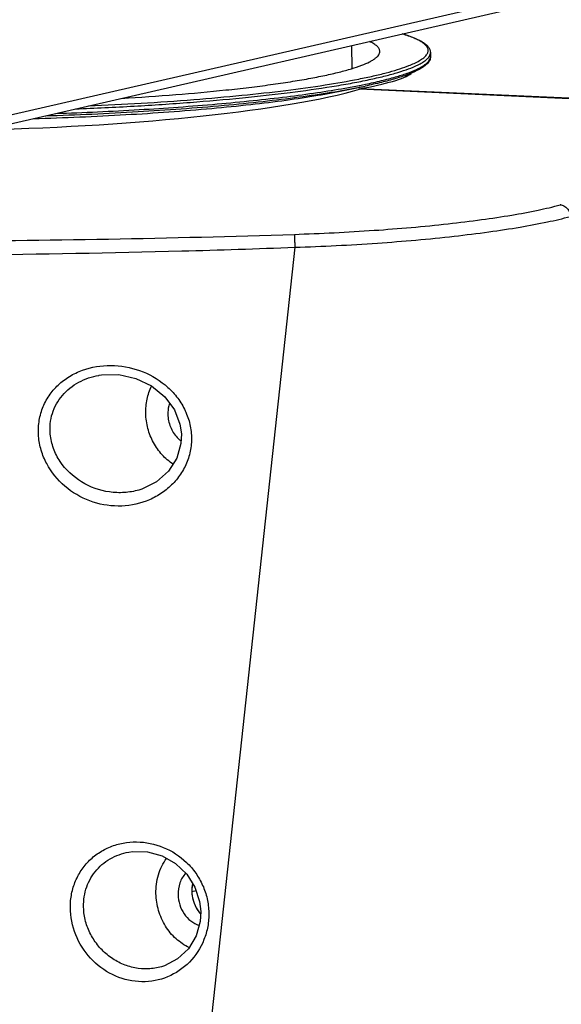
# Model space of a CAD drawing. Units: inches. Extents: x 123 to 1576, y 293 to 1161.
# Drawn here: x 659 to 707, y 337 to 425 of the extents above; entities that cross this region are included whole.
import ezdxf

# ---------------------------------------------------------------- set-up
doc = ezdxf.new("R2010")
doc.units = ezdxf.units.IN
doc.header["$MEASUREMENT"] = 0
doc.layers.add('02___PRT_ALL_AXES', color=7, linetype='Continuous')

msp = doc.modelspace()

# ---------------------------------------------------------------- linework, layer by layer
at = {"color": 7, "linetype": 'Continuous'}
for p, q in [((654.642, 415.578), (727.059, 432.219)), ((654.514, 414.763), (726.78, 431.368)), ((692.768, 423.541), (692.753, 423.545)), ((693.072, 419.871), (693.074, 419.761)), ((687.7, 418.535), (689.465, 418.904)), ((737.626, 416.462), (688.941, 418.659)), ((688.942, 418.619), (688.941, 418.659)), ((688.959, 418.962), (688.991, 418.968)), ((737.731, 416.42), (688.982, 418.62)), ((683.233, 404.574), (675.73, 335.333)), ((665.831, 393.193), (665.843, 393.195)), ((669.381, 382.998), (669.379, 382.997)), ((668.475, 350.805), (668.487, 350.807)), ((671.385, 340.619), (671.385, 340.619))]:
    msp.add_line(p, q, dxfattribs=at)
for points in [[(665.843, 393.195), (666.07, 393.23), (667.6, 393.253), (669.12, 392.916), (670.511, 392.245), (671.674, 391.293), (672.529, 390.133), (673.025, 388.865), (673.152, 388.002)], [(673.152, 388.002), (673.118, 387.126), (672.75, 385.832), (672.011, 384.664), (670.949, 383.721), (669.631, 383.075), (669.379, 382.997)], [(668.486, 350.807), (668.801, 350.852), (670.132, 350.826), (671.438, 350.465), (672.63, 349.789), (673.626, 348.843), (674.357, 347.69), (674.776, 346.418), (674.873, 345.536)], [(674.873, 345.536), (674.822, 344.648), (674.46, 343.358), (673.777, 342.218), (672.82, 341.311), (671.65, 340.703), (671.384, 340.619)]]:
    msp.add_lwpolyline(points, dxfattribs=at)
for centre, radius, start, end in [((689.071, 411.059), 13.018, 71.69537, 73.49712), ((692.502, 419.651), 3.752, 60.2182, 61.53167), ((676.109, 484.593), 66.878, 279.95953, 281.07813), ((678.485, 471.515), 53.745, 281.25474, 281.78911), ((678.332, 473.088), 55.16, 281.14226, 281.68707), ((709.74, 397.487), 11.248, 104.62808, 105.12816), ((645.044, 1439.926), 1036.056, 271.556212, 272.112385)]:
    msp.add_arc(centre, radius, start, end, dxfattribs=at)
for centre, major_axis, ratio, start_param, end_param in [((658.164, 420.135), (35.75, 0.386), 0.099248, -0.534816, -0.13976), ((657.457, 419.924), (35.734, 1.128), 0.135463, -1.623214, -0.49453)]:
    msp.add_ellipse(centre, major_axis=major_axis, ratio=ratio, start_param=start_param, end_param=end_param, dxfattribs=at)
for points, knots in [([(692.78, 423.548), (693.131, 423.445), (693.624, 423.283), (694.221, 423.021), (694.574, 422.831), (694.863, 422.627), (695.086, 422.407), (695.238, 422.162), (695.278, 421.979), (695.279, 421.889)], [0, 0, 0, 0, 0.34787, 0.492483, 0.618762, 0.72902, 0.826613, 0.914941, 1, 1, 1, 1]), ([(694.291, 422.95), (694.127, 423.039), (693.755, 423.209), (693.37, 423.348), (693.159, 423.418)], [0, 0, 0, 0, 0.455055, 1, 1, 1, 1]), ([(693.82, 420.92), (693.986, 420.997), (694.283, 421.147), (694.66, 421.397), (694.924, 421.649), (695.052, 421.877), (695.08, 422.055), (695.065, 422.23), (694.98, 422.401), (694.848, 422.556), (694.659, 422.727), (694.489, 422.837), (694.366, 422.908)], [0, 0, 0, 0, 0.188075, 0.341366, 0.46302, 0.559841, 0.603164, 0.645932, 0.738732, 0.793059, 0.854237, 1, 1, 1, 1]), ([(695.2, 421.59), (695.226, 421.637), (695.267, 421.734), (695.28, 421.839), (695.279, 421.889)], [0, 0, 0, 0, 0.518554, 1, 1, 1, 1]), ([(693.928, 420.679), (694.072, 420.743), (694.335, 420.87), (694.683, 421.075), (694.954, 421.281), (695.095, 421.432), (695.149, 421.508)], [0, 0, 0, 0, 0.316747, 0.587084, 0.813359, 1, 1, 1, 1]), ([(694.034, 420.387), (694.163, 420.446), (694.4, 420.565), (694.716, 420.756), (694.964, 420.948), (695.095, 421.087), (695.146, 421.157)], [0, 0, 0, 0, 0.312646, 0.581762, 0.80956, 1, 1, 1, 1]), ([(695.287, 421.552), (695.288, 421.49), (695.274, 421.364), (695.206, 421.184), (695.099, 421.016), (694.902, 420.794), (694.562, 420.536), (694.252, 420.367), (694.079, 420.281)], [0, 0, 0, 0, 0.101738, 0.203768, 0.310639, 0.424875, 0.684975, 1, 1, 1, 1]), ([(695.146, 421.157), (695.19, 421.218), (695.262, 421.343), (695.288, 421.486), (695.286, 421.552)], [0, 0, 0, 0, 0.53022, 1, 1, 1, 1]), ([(695.149, 421.508), (695.153, 421.515), (695.172, 421.541), (695.188, 421.569), (695.2, 421.59)], [0, 0, 0, 0, 0.256812, 1, 1, 1, 1]), ([(663.759, 416.875), (665.494, 416.944), (668.889, 417.108), (673.832, 417.436), (678.449, 417.836), (682.647, 418.3), (685.841, 418.747), (688.121, 419.135), (689.608, 419.425), (690.934, 419.723), (692.091, 420.026), (693.075, 420.334), (693.665, 420.562), (693.928, 420.679)], [0, 0, 0, 0, 0.170773, 0.334264, 0.487211, 0.62658, 0.749638, 0.8043, 0.854035, 0.898626, 0.937892, 0.971705, 1, 1, 1, 1]), ([(664.9, 417.145), (668.018, 417.281), (672.565, 417.549), (678.41, 418.062), (682.304, 418.491), (685.769, 418.966), (688.356, 419.411), (690.162, 419.792), (691.312, 420.07), (692.314, 420.353), (692.927, 420.56), (693.207, 420.665)], [0, 0, 0, 0, 0.327466, 0.477725, 0.615502, 0.738462, 0.844565, 0.890759, 0.932143, 0.968588, 1, 1, 1, 1]), ([(694.079, 420.281), (693.807, 420.147), (693.184, 419.889), (692.13, 419.547), (690.869, 419.211), (689.955, 419.006), (689.465, 418.904)], [0, 0, 0, 0, 0.188544, 0.418034, 0.688848, 1, 1, 1, 1]), ([(689.505, 419.072), (689.982, 419.171), (690.873, 419.368), (692.107, 419.69), (693.145, 420.018), (693.762, 420.261), (694.034, 420.387)], [0, 0, 0, 0, 0.309116, 0.5794, 0.809845, 1, 1, 1, 1]), ([(693.207, 420.665), (693.262, 420.686), (693.469, 420.766), (693.672, 420.852), (693.82, 420.92)], [0, 0, 0, 0, 0.265415, 1, 1, 1, 1]), ([(660.016, 416.02), (662.755, 416.097), (668.04, 416.318), (674.472, 416.777), (679.217, 417.251), (682.359, 417.633), (685.157, 418.049), (686.896, 418.367), (687.7, 418.535)], [0, 0, 0, 0, 0.295383, 0.570218, 0.695139, 0.809404, 0.911472, 1, 1, 1, 1]), ([(661.101, 416.268), (663.839, 416.353), (669.125, 416.587), (675.563, 417.054), (680.326, 417.528), (683.504, 417.91), (686.358, 418.323), (688.143, 418.638), (688.974, 418.804)], [0, 0, 0, 0, 0.293376, 0.566506, 0.691211, 0.805927, 0.909265, 1, 1, 1, 1]), ([(662.013, 416.473), (664.481, 416.557), (669.262, 416.777), (675.104, 417.194), (679.468, 417.61), (682.433, 417.945), (685.146, 418.308), (686.864, 418.581), (687.675, 418.724)], [0, 0, 0, 0, 0.287456, 0.556913, 0.681484, 0.7976, 0.904116, 1, 1, 1, 1]), ([(548.642, 410.65), (550.329, 410.302), (553.866, 409.637), (561.556, 408.404), (572.271, 407.073), (586.334, 405.806), (601.832, 404.838), (618.531, 404.183), (636.177, 403.853), (654.501, 403.856), (666.911, 404.082), (673.181, 404.253)], [0, 0, 0, 0, 0.041366, 0.086413, 0.187042, 0.300594, 0.425501, 0.55994, 0.701926, 0.849344, 1, 1, 1, 1]), ([(565.603, 409.227), (569.446, 408.745), (577.548, 407.873), (590.284, 406.847), (604.094, 406.046), (624.166, 405.277), (650.64, 404.971), (672.181, 405.367), (683.188, 405.727)], [0, 0, 0, 0, 0.098689, 0.207603, 0.325532, 0.451124, 0.719401, 1, 1, 1, 1]), ([(683.188, 405.727), (685.55, 405.805), (690.114, 406.031), (695.659, 406.509), (699.731, 407.006), (702.394, 407.405), (704.724, 407.837), (706.155, 408.169), (706.805, 408.345)], [0, 0, 0, 0, 0.297947, 0.575779, 0.701309, 0.815011, 0.915089, 1, 1, 1, 1]), ([(706.805, 408.345), (706.921, 408.34), (707.158, 408.273), (707.45, 408.037), (707.649, 407.704), (707.702, 407.445), (707.706, 407.315)], [0, 0, 0, 0, 0.233042, 0.47988, 0.738329, 1, 1, 1, 1]), ([(683.233, 404.574), (685.681, 404.656), (690.41, 404.895), (696.156, 405.399), (700.376, 405.92), (703.135, 406.338), (705.55, 406.787), (707.032, 407.133), (707.706, 407.315)], [0, 0, 0, 0, 0.297933, 0.575763, 0.701295, 0.815003, 0.915086, 1, 1, 1, 1]), ([(683.188, 405.727), (683.192, 405.684), (683.197, 405.551), (683.209, 405.299), (683.22, 404.959), (683.229, 404.707), (683.233, 404.574)], [0, 0, 0, 0, 0.113383, 0.344214, 0.656135, 1, 1, 1, 1]), ([(660.473, 387.779), (660.439, 388.2), (660.461, 389.049), (660.777, 390.279), (661.361, 391.403), (662.182, 392.367), (663.196, 393.135), (664.737, 393.871), (666.902, 394.221), (669.49, 393.756), (671.422, 392.676), (672.658, 391.448), (673.389, 390.364), (673.879, 389.158), (674.021, 388.301), (674.043, 387.873)], [0, 0, 0, 0, 0.061832, 0.123188, 0.184299, 0.245478, 0.306988, 0.368989, 0.494013, 0.620503, 0.747351, 0.810877, 0.87419, 0.937246, 1, 1, 1, 1]), ([(661.508, 387.965), (661.479, 388.273), (661.479, 388.897), (661.665, 389.811), (662.033, 390.667), (662.745, 391.69), (664, 392.68), (665.21, 393.083), (665.831, 393.193)], [0, 0, 0, 0, 0.124647, 0.248751, 0.372638, 0.496845, 0.7465, 1, 1, 1, 1]), ([(669.994, 389.811), (669.985, 390.234), (670.061, 391.074), (670.332, 391.873), (670.513, 392.243)], [0, 0, 0, 0, 0.50717, 1, 1, 1, 1]), ([(672.422, 385.308), (672.061, 385.536), (671.391, 386.106), (670.626, 387.195), (670.13, 388.457), (670.003, 389.359), (669.994, 389.811)], [0, 0, 0, 0, 0.2411, 0.490463, 0.744913, 1, 1, 1, 1]), ([(674.043, 387.873), (674.064, 387.45), (674.012, 386.598), (673.651, 385.374), (673.033, 384.261), (672.197, 383.305), (671.185, 382.537), (669.663, 381.792), (667.527, 381.417), (664.964, 381.892), (662.705, 383.219), (661.322, 384.927), (660.667, 386.514), (660.507, 387.357), (660.473, 387.779)], [0, 0, 0, 0, 0.062362, 0.124493, 0.186455, 0.248344, 0.310257, 0.372291, 0.496548, 0.622067, 0.748532, 0.874798, 0.937683, 1, 1, 1, 1]), ([(669.379, 382.997), (668.958, 382.877), (668.084, 382.728), (666.32, 382.798), (664.193, 383.559), (662.549, 385.115), (661.748, 386.679), (661.549, 387.535), (661.508, 387.965)], [0, 0, 0, 0, 0.125133, 0.250789, 0.501837, 0.752107, 0.876683, 1, 1, 1, 1]), ([(663.301, 345.58), (663.279, 345.988), (663.315, 346.804), (663.61, 347.984), (664.136, 349.066), (664.871, 350.005), (665.783, 350.765), (666.835, 351.32), (667.983, 351.653), (669.586, 351.79), (671.621, 351.373), (673.376, 350.228), (674.46, 348.967), (675.081, 347.873), (675.477, 346.68), (675.579, 345.848), (675.588, 345.433)], [0, 0, 0, 0, 0.063037, 0.125226, 0.186617, 0.247454, 0.308053, 0.368745, 0.429803, 0.491409, 0.615966, 0.742795, 0.80707, 0.871498, 0.935891, 1, 1, 1, 1]), ([(664.476, 345.721), (664.438, 346.317), (664.568, 347.524), (665.403, 349.129), (666.767, 350.301), (667.896, 350.703), (668.475, 350.805)], [0, 0, 0, 0, 0.253876, 0.502875, 0.750357, 1, 1, 1, 1]), ([(670.896, 347.117), (670.884, 347.681), (671.026, 348.797), (671.518, 349.813), (671.838, 350.248)], [0, 0, 0, 0, 0.510784, 1, 1, 1, 1]), ([(673.853, 342.327), (673.426, 342.523), (672.615, 343.069), (671.677, 344.215), (671.064, 345.601), (670.907, 346.612), (670.896, 347.117)], [0, 0, 0, 0, 0.238744, 0.487542, 0.743076, 1, 1, 1, 1]), ([(675.588, 345.433), (675.598, 345.023), (675.535, 344.202), (675.097, 342.644), (673.998, 340.929), (672, 339.574), (669.629, 339.128), (667.245, 339.655), (665.193, 341.057), (663.756, 343.116), (663.344, 344.759), (663.301, 345.58)], [0, 0, 0, 0, 0.063933, 0.127232, 0.250981, 0.372362, 0.493395, 0.616587, 0.743126, 0.871851, 1, 1, 1, 1]), ([(671.385, 340.619), (671.005, 340.51), (670.213, 340.384), (669.01, 340.478), (667.846, 340.846), (666.779, 341.469), (665.861, 342.314), (665.138, 343.338), (664.65, 344.489), (664.501, 345.31), (664.476, 345.721)], [0, 0, 0, 0, 0.121121, 0.243276, 0.366993, 0.492411, 0.619207, 0.746675, 0.873896, 1, 1, 1, 1]), ([(557.414, 340.673), (566.473, 339.976), (585.171, 338.679), (614.039, 337.151), (644.418, 336.029), (665.154, 335.536), (675.73, 335.333)], [0, 0, 0, 0, 0.230117, 0.474684, 0.732116, 1, 1, 1, 1])]:
    msp.add_open_spline(points, degree=3, knots=knots, dxfattribs=at)
at = {"layer": '02___PRT_ALL_AXES', "color": 7, "linetype": 'Continuous'}
for p, q in [((688.265, 422.518), (688.308, 420.473)), ((695.279, 421.889), (695.287, 421.552)), ((674.082, 347.31), (674.454, 347.396))]:
    msp.add_line(p, q, dxfattribs=at)
for centre, radius, start, end in [((674.779, 389.552), 2.747, 223.21057, 229.34239), ((674.708, 389.471), 2.639, 229.3689, 232.95459), ((677.106, 347.377), 3.025, 168.08344, 181.27511), ((677.047, 347.268), 2.937, 212.62329, 221.36295)]:
    msp.add_arc(centre, radius, start, end, dxfattribs=at)
at = {"layer": '02___PRT_ALL_AXES', "color": 3, "linetype": 'Continuous'}
for centre, radius, start, end in [((676.98, 347.4), 2.898, 166.79941, 167.84323), ((677.245, 347.379), 3.164, 181.23916, 195.18377), ((677.255, 347.38), 3.174, 195.16645, 199.04713), ((677.205, 347.362), 3.121, 199.03208, 210.30076), ((677.116, 347.313), 3.019, 210.34519, 213.55016), ((677.075, 347.286), 2.97, 213.55476, 214.95487), ((677.043, 347.263), 2.93, 214.95124, 218.6704), ((677, 347.229), 2.876, 218.67176, 221.66504)]:
    msp.add_arc(centre, radius, start, end, dxfattribs=at)
at = {"layer": '02___PRT_ALL_AXES', "color": 7, "linetype": 'Continuous'}
for points, knots in [([(690.776, 421.993), (690.775, 422.031), (690.764, 422.109), (690.717, 422.224), (690.641, 422.337), (690.494, 422.494), (690.233, 422.684), (689.992, 422.809), (689.856, 422.873)], [0, 0, 0, 0, 0.085871, 0.176786, 0.277023, 0.389764, 0.660537, 1, 1, 1, 1]), ([(667.848, 417.816), (669.455, 417.91), (672.545, 418.121), (676.314, 418.464), (679.116, 418.779), (681.028, 419.025), (682.796, 419.284), (684.407, 419.556), (685.854, 419.837), (687.126, 420.127), (688.216, 420.423), (689.117, 420.723), (689.744, 420.989), (690.142, 421.209), (690.371, 421.363), (690.551, 421.518), (690.681, 421.673), (690.76, 421.831), (690.777, 421.941), (690.776, 421.993)], [0, 0, 0, 0, 0.203706, 0.392101, 0.479111, 0.560622, 0.636147, 0.705246, 0.767526, 0.822653, 0.870358, 0.910462, 0.94292, 0.956332, 0.967937, 0.977844, 0.986244, 0.993459, 1, 1, 1, 1]), ([(672.097, 390.705), (672.071, 390.627), (671.983, 390.307), (671.949, 389.972), (671.955, 389.722)], [0, 0, 0, 0, 0.247036, 1, 1, 1, 1]), ([(671.955, 389.722), (671.963, 389.344), (672.115, 388.593), (672.523, 387.942), (672.777, 387.672)], [0, 0, 0, 0, 0.504623, 1, 1, 1, 1]), ([(673.529, 348.94), (673.305, 348.691), (672.952, 348.077), (672.85, 347.381), (672.857, 347.029)], [0, 0, 0, 0, 0.48715, 1, 1, 1, 1]), ([(672.857, 347.029), (672.864, 346.727), (672.964, 346.124), (673.358, 345.31), (673.954, 344.664), (674.463, 344.385), (674.726, 344.299)], [0, 0, 0, 0, 0.258457, 0.514859, 0.763086, 1, 1, 1, 1]), ([(674.082, 347.31), (674.088, 347.024), (674.179, 346.452), (674.42, 345.924), (674.573, 345.685)], [0, 0, 0, 0, 0.501536, 1, 1, 1, 1])]:
    msp.add_open_spline(points, degree=3, knots=knots, dxfattribs=at)
at = {"layer": '02___PRT_ALL_AXES', "color": 3, "linetype": 'Continuous'}
msp.add_open_spline([(674.148, 348.011), (674.136, 347.954), (674.093, 347.723), (674.078, 347.487), (674.082, 347.31)], degree=3, knots=[0, 0, 0, 0, 0.248091, 1, 1, 1, 1], dxfattribs=at)

doc.saveas('drawing.dxf')
